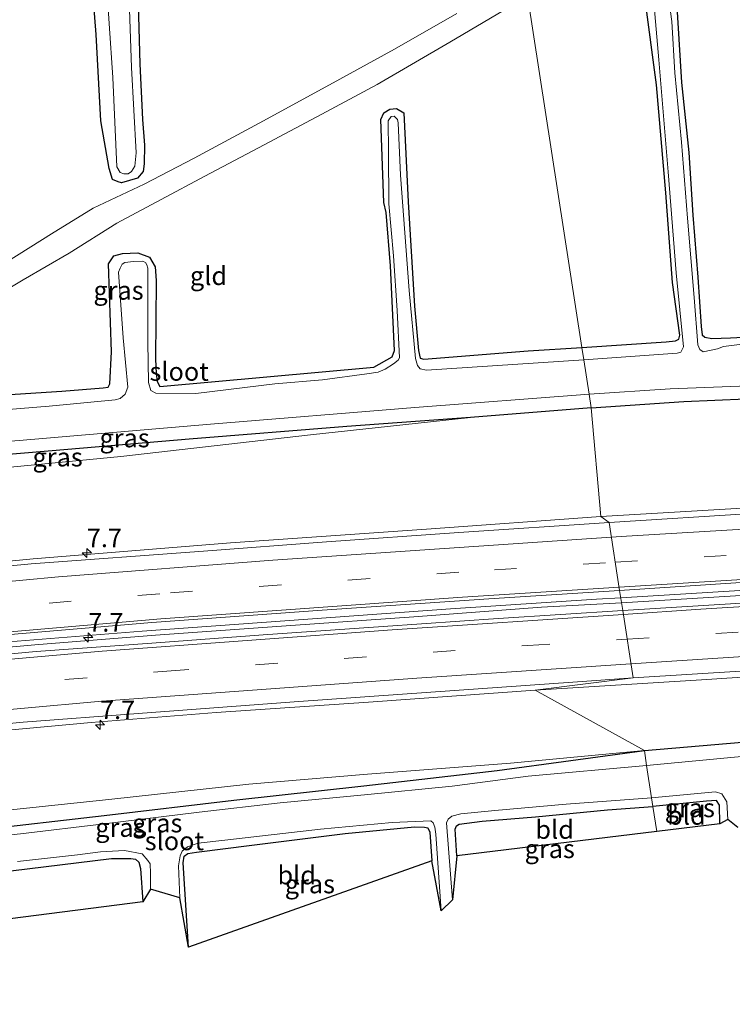
# Model space of a CAD drawing. Units: metres. Extents: x 99997 to 109995, y 456249 to 460249.
# Drawn here: x 101827 to 101924, y 459928 to 460061 of the extents above; entities that cross this region are included whole.
import ezdxf
from ezdxf.enums import TextEntityAlignment as Align

# ---------------------------------------------------------------- set-up
doc = ezdxf.new("R2010")
doc.units = ezdxf.units.M
doc.linetypes.add('VW-3-9_STREEP', pattern=[12, 3, -9])
doc.layers.get('0').update_dxf_attribs({"lineweight": 25})
for name, color, linetype, lineweight in [('B-ME-AM-KILOMETR-S-B1', 7, 'Continuous', 18), ('B-ME-BV-GELEIDECONSTRUCTIE-GELEIDERAIL-L-B1', 213, 'BV-GELEIDERAIL', 18), ('B-ME-GW-INSTEEKWATERGANG-L-B1', 10, 'Continuous', 25), ('B-ME-GW-KRUINLIJN-L-B1', 93, 'Continuous', 18), ('B-ME-IE-GRASLAND-GV-B6', 93, 'Continuous', 18), ('B-ME-IE-GRONDWERKLIJN-GROND_INGERICHT-GV-B6', 253, 'Continuous', 18), ('B-ME-IE-HULPGEOMETRIE-L-B1', 53, 'Continuous', 18), ('B-ME-KG-KADASTRAAL-OPNAMEDTMGRENS-L-B1', 10, 'Continuous', 25), ('B-ME-OG-WATER-GV-B6', 153, 'Continuous', 18), ('B-ME-VH-VERH_SOORT-BITUMEN-GV-B6', 8, 'IE-TERREINAFSCHEIDING-NATUURLIJK-HOUTWAL', 18), ('B-ME-VH-VERH_SOORT-GV-B6', 8, 'Continuous', 18), ('B-ME-VW-MARKERING-39STREEP-015-L-B1', 255, 'VW-3-9_STREEP', 18), ('B-ME-VW-MARKERING-STREEP-015-L-B1', 7, 'Continuous', 18)]:
    doc.layers.add(name, color=color, linetype=linetype, lineweight=lineweight)
doc.styles.add('NLCS-ISO', font='NLCS-ISO.TTF')
doc.linetypes.add('BV-GELEIDERAIL', pattern='A,10,-3,[108,NLCS.SHX,S=1,R=0,X=0,Y=0],-3', length=16)
doc.linetypes.add('IE-TERREINAFSCHEIDING-NATUURLIJK-HOUTWAL', pattern='A,7,-1.5,[67,NLCS.SHX,S=0.75,R=45,X=0,Y=0],-1.5,7,-1.5,[70,NLCS.SHX,S=0.75,R=0,X=0,Y=0],-1.5', length=20)

# ---------------------------------------------------------------- blocks, each defined once
blk = doc.blocks.new('hecto')
for p, q in [((0, 0.625), (-0.625, 0)), ((0, -0.625), (0, 0.625)), ((-0.625, 0), (0.625, 0)), ((0.625, 0), (0, -0.625))]:
    blk.add_line(p, q)

msp = doc.modelspace()

# ---------------------------------------------------------------- linework, layer by layer
at = {"layer": 'B-ME-BV-GELEIDECONSTRUCTIE-GELEIDERAIL-L-B1'}
for points in [[(101908.484, 459983.071, 0.756), (101938.425, 459984.929, 0.637), (101969.589, 459986.768, 0.499), (102064.508, 459991.124, 0.361), (102093.696, 459992.206, 0.404), (102128.257, 459993.267, 0.385), (102157.749, 459994.07, 0.357), (102205.882, 459994.925, 0.444), (102229.965, 459995.131, 0.365), (102250.424, 459995.261, 0.4), (102261.635, 459995.291, 0.377)], [(101908.588, 459982.4, 0.8), (101940.111, 459984.327, 0.68), (101967.127, 459985.886, 0.594), (101991.573, 459987.216, 0.463), (102016.647, 459988.488, 0.487), (102043.177, 459989.574, 0.396), (102067.002, 459990.452, 0.4), (102091.143, 459991.36, 0.404), (102115.864, 459992.174, 0.389), (102143.092, 459992.978, 0.389), (102166.836, 459993.585, 0.385), (102189.992, 459993.97, 0.416), (102213.207, 459994.24, 0.424), (102234.971, 459994.438, 0.404), (102261.676, 459994.599, 0.373)], [(101548.193, 459938.688, 2.498), (101582.834, 459944.534, 2.501), (101618.576, 459950.315, 2.477), (101650.964, 459955.279, 2.346), (101678.799, 459959.259, 2.128), (101711.929, 459963.896, 2.045), (101736.09, 459966.944, 1.819), (101759.974, 459969.891, 1.736), (101785.722, 459972.904, 1.545), (101807.951, 459975.402, 1.49), (101825.95, 459977.153, 1.351), (101843.933, 459978.579, 1.26), (101885.518, 459981.567, 0.935), (101905.198, 459982.903, 0.836), (101908.484, 459983.071, 0.756)], [(101548.267, 459937.975, 2.502), (101571.056, 459941.918, 2.529), (101591.399, 459945.311, 2.509), (101613.684, 459948.843, 2.461), (101634.601, 459952.131, 2.311), (101654.119, 459955.06, 2.319), (101674.693, 459957.989, 2.164), (101693.078, 459960.592, 2.136), (101714.028, 459963.452, 1.993), (101734.638, 459966.102, 1.866), (101756.786, 459968.856, 1.827), (101816.417, 459975.546, 1.426), (101829.463, 459976.726, 1.355), (101845.757, 459978.015, 1.276), (101864.009, 459979.32, 1.125), (101880.584, 459980.482, 0.974), (101897.818, 459981.797, 0.867), (101908.588, 459982.4, 0.8)]]:
    msp.add_polyline3d(points, dxfattribs=at)
at = {"layer": 'B-ME-GW-INSTEEKWATERGANG-L-B1'}
for points in [[(101843.299, 460066.395, -1.737), (101843.653, 460055.071, -1.681), (101844, 460047.569, -1.681), (101844.268, 460044.086, -1.543), (101844.224, 460041.566, -1.396), (101844.095, 460040.569, -1.36), (101843.3, 460039.635, -1.261), (101841.16, 460039.032, -1.253), (101840.723, 460039.151, -1.257), (101839.928, 460039.478, -1.253), (101839.522, 460040.939, -1.269), (101838.36, 460047.383, -1.11), (101837.768, 460059.038, -1.154), (101836.612, 460073.414, -1.134)], [(101903.262, 460016.836, -1.832), (101914.605, 460017.57, -1.831), (101915.869, 460017.711, -1.831), (101916.319, 460017.93, -1.831), (101916.466, 460018.487, -1.87), (101915.484, 460025.574, -1.89), (101914.553, 460037.655, -1.85), (101913.307, 460052.254, -1.839), (101911.746, 460064.096, -1.681)], [(101915.947, 460064.262, -1.973), (101916.662, 460052.544, -1.886), (101917.654, 460043.106, -1.961), (101918.221, 460034.643, -1.937), (101918.884, 460026.288, -1.91), (101919.316, 460019.649, -1.858), (101919.475, 460018.509, -1.854), (101919.823, 460018.19, -1.807), (101920.764, 460018.026, -1.795), (101923.3, 460018.141, -1.847), (101930.261, 460018.493, -1.858)], [(101821.185, 460010.15, -1.103), (101833.134, 460010.914, -0.991), (101838.669, 460011.357, -1.055), (101839.356, 460011.455, -1.055), (101839.58, 460011.916, -1.055), (101839.822, 460016.231, -1.138), (101839.391, 460028.08, -1.253), (101840.12, 460029.177, -1.36), (101841.297, 460029.497, -1.467), (101843.371, 460029.559, -1.574), (101844.924, 460029.016, -1.63), (101845.683, 460027.68, -1.642), (101845.86, 460025.873, -1.646), (101845.743, 460015.241, -1.693), (101845.817, 460013.29, -1.67), (101845.968, 460012.221, -1.685), (101846.351, 460011.556, -1.947), (101875.182, 460014.153, -1.947), (101877.653, 460015.576, -1.963), (101877.979, 460016.403, -1.967), (101877.43, 460027.832, -1.975), (101876.873, 460035.039, -2.058), (101876.543, 460036.376, -1.86), (101876.154, 460047.565, -1.753), (101876.541, 460048.458, -1.745), (101877.352, 460048.965, -1.737), (101878.232, 460049.058, -1.725), (101879.231, 460048.438, -1.713), (101879.81, 460036.44, -1.884), (101880.669, 460022.39, -1.931), (101881.229, 460016.416, -1.911), (101881.432, 460015.376, -1.911), (101881.936, 460015.236, -1.884), (101895.99, 460016.368, -1.824), (101903.262, 460016.836, -1.832)], [(101904.523, 460008.68, -1.067), (101917.003, 460009.547, -1.027), (101929.533, 460010.083, -1.066)], [(101904.523, 460008.68, -1.067), (101888.247, 460007.377, -1.047), (101871.551, 460006.188, -1.031), (101850.285, 460004.474, -1.083), (101831.825, 460002.871, -1.063), (101809.897, 460001.055, -1.031)], [(101911.671, 459962.467, -0.865), (101926.962, 459963.793, -0.814)], [(101789.4, 459939.114, -1.646), (101789.293, 459941.37, -1.63), (101789.213, 459941.594, -1.622), (101788.907, 459941.826, -1.614), (101786.208, 459941.479, -1.61), (101782.587, 459940.893, -1.495), (101781.442, 459940.999, -1.301), (101780.622, 459941.78, -1.194), (101779.99, 459942.92, -1.114), (101780.089, 459944.618, -1.114), (101781.83, 459946.237, -1.114), (101783.953, 459946.946, -1.122), (101787.148, 459947.613, -1.146), (101790.107, 459948.39, -1.225), (101793.684, 459948.777, -1.269), (101799.045, 459949.2, -1.325), (101806.952, 459950.101, -1.424), (101821.548, 459951.742, -1.352), (101838.831, 459953.699, -1.432), (101856.314, 459955.793, -1.293), (101873.839, 459957.725, -1.198), (101891.843, 459959.797, -1.103), (101911.671, 459962.467, -0.865)], [(101886.407, 459948.296, -1.475), (101886.175, 459951.889, -1.519), (101886.338, 459952.328, -1.566), (101886.718, 459952.562, -1.559), (101889.813, 459952.944, -1.44), (101897.004, 459953.554, -1.182), (101906.683, 459954.477, -1.221), (101912.833, 459954.953, -1.329)], [(101921.844, 459952.595, -1.437), (101921.796, 459955.092, -1.378), (101921.425, 459955.723, -1.405), (101920.073, 459955.631, -1.378), (101912.833, 459954.953, -1.329)], [(101850.211, 459935.953, -1.824), (101849.486, 459947.358, -1.808), (101849.634, 459948.217, -1.777), (101850.125, 459948.584, -1.57), (101851.256, 459948.793, -1.479), (101858.754, 459949.717, -1.392), (101871.32, 459951.291, -1.495), (101880.657, 459952.172, -1.614), (101882.015, 459952.164, -1.713), (101882.471, 459952.052, -1.725), (101882.731, 459951.479, -1.725), (101883.008, 459947.584, -1.713)], [(101793.839, 459935.635, -1.717), (101793.695, 459941.165, -1.67), (101793.817, 459942.132, -1.642), (101794.197, 459942.442, -1.602), (101798.251, 459943.033, -1.491), (101806.429, 459943.974, -1.483), (101815.097, 459944.788, -1.436), (101826.237, 459946.242, -1.432), (101839.808, 459947.912, -1.511), (101842.429, 459947.917, -1.729), (101843.057, 459947.833, -1.709), (101843.521, 459947.445, -1.733), (101843.745, 459946.569, -1.765), (101844.056, 459942.057, -1.773)]]:
    msp.add_polyline3d(points, dxfattribs=at)
at = {"layer": 'B-ME-GW-KRUINLIJN-L-B1'}
for points in [[(101888.247, 460007.377, -1.047), (101866.662, 460005.022, -0.758), (101841.055, 460002.101, -0.385), (101808.927, 459999.029, -0.175), (101789.844, 459997.001, 0.003), (101784.215, 459996.692, -0.076), (101780.528, 459996.902, -0.012), (101778.733, 459997.604, -0.008), (101776.851, 459999.002, 0.07), (101776.828, 459999.092, 0.067)], [(101911.671, 459962.467, -0.865), (101893.628, 459960.785, -0.734), (101874.353, 459959.305, -0.532), (101858.327, 459957.949, -0.452), (101839.854, 459955.919, -0.448), (101821.921, 459954.054, -0.381), (101806.176, 459952.547, -0.329), (101793.148, 459951.225, -0.298), (101787.192, 459950.575, -0.321), (101783.628, 459949.359, -0.369), (101780.625, 459947.265, -0.48), (101778.703, 459945.85, -0.539), (101776.433, 459944.877, -0.583), (101772.442, 459944.296, -0.508), (101771.02, 459944.073, -0.528), (101770.413, 459943.145, -0.547), (101770.349, 459941.713, -0.46), (101770.261, 459940.077, -0.516), (101769.763, 459935.275, -0.567)]]:
    msp.add_polyline3d(points, dxfattribs=at)
at = {"layer": 'B-ME-IE-GRASLAND-GV-B6'}
for points in [[(101843.299, 460066.395, -1.737), (101843.653, 460055.071, -1.681), (101844, 460047.569, -1.681), (101844.268, 460044.086, -1.543), (101844.224, 460041.566, -1.396), (101844.095, 460040.569, -1.36), (101843.3, 460039.635, -1.261), (101841.16, 460039.032, -1.253), (101840.723, 460039.151, -1.257), (101839.928, 460039.478, -1.253), (101839.522, 460040.939, -1.269), (101838.36, 460047.383, -1.11), (101837.768, 460059.038, -1.154), (101836.612, 460073.414, -1.134)], [(101838.997, 460067.832, -2.09), (101839.999, 460053.239, -2.09), (101840.546, 460041.163, -2.09), (101840.97, 460040.42, -2.09), (101841.487, 460040.229, -2.09), (101842.043, 460040.238, -2.09), (101842.529, 460040.568, -2.09), (101842.943, 460041.269, -2.09), (101843.143, 460043.059, -2.09), (101842.529, 460054.57, -2.09), (101842.073, 460067.632, -2.09)], [(101925.217, 460017.315, -2.091), (101922.365, 460016.965, -2.091), (101921.559, 460016.656, -2.091), (101919.597, 460016.23, -2.091), (101919.144, 460016.531, -2.091), (101918.901, 460017.192, -2.091), (101918.369, 460023.553, -2.091), (101917.502, 460034.265, -2.091), (101916.688, 460044.514, -2.091), (101915.767, 460053.864, -2.091), (101915.391, 460060.756, -2.091), (101914.537, 460067.041, -2.091), (101914.189, 460067.496, -2.091), (101913.105, 460067.223, -2.091), (101912.791, 460066.956, -2.091), (101912.74, 460065.967, -2.091), (101913.632, 460055.595, -2.091), (101914.907, 460040.486, -2.091), (101915.973, 460026.896, -2.091), (101916.945, 460016.915, -2.091), (101916.609, 460016.204, -2.091), (101916.09, 460016.057, -2.091), (101903.522, 460015.15, -2.09), (101903.262, 460016.836, -1.832)], [(101903.262, 460016.836, -1.832), (101914.605, 460017.57, -1.831), (101915.869, 460017.711, -1.831), (101916.319, 460017.93, -1.831), (101916.466, 460018.487, -1.87), (101915.484, 460025.574, -1.89), (101914.553, 460037.655, -1.85), (101913.307, 460052.254, -1.839), (101911.746, 460064.096, -1.681)], [(101915.947, 460064.262, -1.973), (101916.662, 460052.544, -1.886), (101917.654, 460043.106, -1.961), (101918.221, 460034.643, -1.937), (101918.884, 460026.288, -1.91), (101919.316, 460019.649, -1.858), (101919.475, 460018.509, -1.854), (101919.823, 460018.19, -1.807), (101920.764, 460018.026, -1.795), (101923.3, 460018.141, -1.847), (101930.261, 460018.493, -1.858)], [(101821.185, 460010.15, -1.103), (101833.134, 460010.914, -0.991), (101838.669, 460011.357, -1.055), (101839.356, 460011.455, -1.055), (101839.58, 460011.916, -1.055), (101839.822, 460016.231, -1.138), (101839.391, 460028.08, -1.253), (101840.12, 460029.177, -1.36), (101841.297, 460029.497, -1.467), (101843.371, 460029.559, -1.574), (101844.924, 460029.016, -1.63), (101845.683, 460027.68, -1.642), (101845.86, 460025.873, -1.646), (101845.743, 460015.241, -1.693), (101845.817, 460013.29, -1.67), (101845.968, 460012.221, -1.685), (101846.351, 460011.556, -1.947), (101875.182, 460014.153, -1.947), (101877.653, 460015.576, -1.963), (101877.979, 460016.403, -1.967), (101877.43, 460027.832, -1.975), (101876.873, 460035.039, -2.058), (101876.543, 460036.376, -1.86), (101876.154, 460047.565, -1.753), (101876.541, 460048.458, -1.745), (101877.352, 460048.965, -1.737), (101878.232, 460049.058, -1.725), (101879.231, 460048.438, -1.713), (101879.81, 460036.44, -1.884), (101880.669, 460022.39, -1.931), (101881.229, 460016.416, -1.911), (101881.432, 460015.376, -1.911), (101881.936, 460015.236, -1.884), (101895.99, 460016.368, -1.824), (101903.262, 460016.836, -1.832)], [(101903.262, 460016.836, -1.832), (101903.522, 460015.15, -2.09), (101882.294, 460013.771, -2.09), (101881.45, 460013.953, -2.09), (101881.076, 460014.384, -2.09), (101880.791, 460015.338, -2.09), (101879.976, 460024.488, -2.09), (101878.776, 460040.049, -2.09), (101878.456, 460047.105, -2.09), (101878.383, 460047.536, -2.09), (101877.916, 460048.019, -2.09), (101877.542, 460047.951, -2.09), (101877.134, 460047.384, -2.09), (101877.161, 460043.245, -2.09), (101877.234, 460036.201, -2.09), (101877.825, 460029.16, -2.09), (101878.35, 460021.799, -2.09), (101878.651, 460015.438, -2.09), (101878.471, 460015.108, -2.09), (101877.855, 460014.636, -2.09), (101876.719, 460013.88, -2.09), (101875.764, 460013.475, -2.09), (101874.248, 460013.265, -2.09), (101868.264, 460012.466, -2.09), (101861.843, 460011.934, -2.09), (101851.209, 460010.633, -2.09), (101845.785, 460010.678, -2.09), (101845.125, 460011.039, -2.09), (101844.825, 460012.111, -2.09), (101844.719, 460017.527, -2.09), (101844.735, 460027.533, -2.09), (101844.599, 460027.985, -2.09), (101844.395, 460028.277, -2.09), (101843.985, 460028.461, -2.09), (101842.787, 460028.394, -2.09), (101841.635, 460028.262, -2.09), (101841.251, 460028.052, -2.09), (101840.973, 460027.53, -2.09), (101840.739, 460026.959, -2.09), (101841.391, 460018.124, -2.09), (101842.01, 460011.457, -2.09), (101841.66, 460010.533, -2.09), (101840.961, 460009.932, -2.09), (101840.29, 460009.781, -2.09), (101831.396, 460008.902, -2.09), (101812.064, 460007.324, -2.09)], [(101904.523, 460008.68, -1.067), (101904.238, 460010.524, -2.09), (101915.154, 460011.244, -2.091), (101926.854, 460011.704, -2.091)], [(101904.238, 460010.524, -2.09), (101904.523, 460008.68, -1.067), (101888.247, 460007.377, -1.047), (101871.551, 460006.188, -1.031), (101850.285, 460004.474, -1.083), (101831.825, 460002.871, -1.063), (101809.897, 460001.055, -1.031), (101784.421, 459998.701, -0.884), (101780.834, 459999.184, -0.884), (101779.315, 459999.54, -0.884), (101778.64, 459999.974, -0.682), (101780.345, 460001.102, -2.09), (101780.576, 460001.002, -2.09), (101805.79, 460002.656, -2.09), (101827.341, 460004.267, -2.09), (101853.163, 460006.472, -2.09), (101880.736, 460008.72, -2.09), (101904.238, 460010.524, -2.09)], [(101929.533, 460010.083, -1.066), (101917.003, 460009.547, -1.027), (101904.523, 460008.68, -1.067)], [(101932.5211, 459995.6063, -0.3192), (101905.8112, 459994.0286, -0.181), (101904.523, 460008.68, -1.067), (101917.003, 460009.547, -1.027), (101929.533, 460010.083, -1.066)], [(101808.927, 459999.029, -0.175), (101841.055, 460002.101, -0.385), (101866.662, 460005.022, -0.758), (101888.247, 460007.377, -1.047), (101904.523, 460008.68, -1.067), (101905.8112, 459994.0286, -0.181)], [(101776.851, 459999.002, 0.07), (101778.64, 459999.974, -0.682), (101779.315, 459999.54, -0.884), (101780.834, 459999.184, -0.884), (101784.421, 459998.701, -0.884), (101809.897, 460001.055, -1.031), (101831.825, 460002.871, -1.063), (101850.285, 460004.474, -1.083), (101871.551, 460006.188, -1.031), (101888.247, 460007.377, -1.047), (101866.662, 460005.022, -0.758), (101841.055, 460002.101, -0.385), (101808.927, 459999.029, -0.175), (101789.844, 459997.001, 0.003), (101784.215, 459996.692, -0.076), (101780.528, 459996.902, -0.012), (101778.733, 459997.604, -0.008), (101776.851, 459999.002, 0.07)], [(101905.8112, 459994.0286, -0.181), (101882.2906, 459992.3395, -0.0657), (101855.875, 459990.496, 0.0751), (101829.2481, 459988.3378, 0.2394), (101800.422, 459985.5396, 0.3238), (101776.5908, 459982.9981, 0.4233), (101749.951, 459979.8892, 0.5084), (101728.1854, 459977.0987, 0.6802)], [(101908.33, 459984.067, 0.003), (101929.427, 459985.43, -0.154)], [(101724.699, 459966.61, 1.153), (101747.21, 459969.475, 1.069), (101771.143, 459972.294, 0.887), (101794.162, 459974.918, 0.74), (101823.492, 459977.908, 0.534), (101845.252, 459979.722, 0.427), (101868.216, 459981.41, 0.296), (101890.683, 459982.922, 0.122), (101908.33, 459984.067, 0.003), (101908.751, 459981.344, 0.054), (101891.976, 459980.282, 0.106), (101876.458, 459979.184, 0.304), (101860.286, 459978.087, 0.372), (101845.234, 459976.944, 0.463), (101829.643, 459975.827, 0.538), (101813.061, 459974.283, 0.693), (101794.713, 459972.352, 0.816), (101776.346, 459970.29, 0.887), (101754.974, 459967.828, 0.99), (101731.172, 459964.878, 1.188)], [(101935.598, 459982.999, -0.103), (101908.751, 459981.344, 0.054), (101908.33, 459984.067, 0.003)], [(101926.962, 459963.793, -0.814), (101911.671, 459962.467, -0.865), (101896.971, 459970.62, -0.125), (101919.378, 459971.995, -0.268), (101940.655, 459973.39, -0.361)], [(101732.254, 459954.653, 0.823), (101750.678, 459956.96, 0.66), (101772.04, 459959.612, 0.498), (101795.213, 459962.066, 0.315), (101816.101, 459964.335, 0.28), (101837.091, 459966.238, 0.186), (101853.935, 459967.613, 0.108), (101874.483, 459968.992, 0.005), (101896.971, 459970.62, -0.125), (101911.671, 459962.467, -0.865)], [(101911.671, 459962.467, -0.865), (101926.962, 459963.793, -0.814)], [(101911.671, 459962.467, -0.865), (101911.984, 459960.442, -2.348), (101896.006, 459959.024, -2.348), (101885.759, 459957.661, -2.348), (101873.916, 459956.508, -2.348), (101862.549, 459955.423, -2.348), (101851.632, 459954.186, -2.348), (101838.836, 459952.588, -2.348), (101827.556, 459951.236, -2.348), (101819.675, 459950.443, -2.348)], [(101911.671, 459962.467, -0.865), (101891.843, 459959.797, -1.103), (101873.839, 459957.725, -1.198), (101856.314, 459955.793, -1.293), (101838.831, 459953.699, -1.432), (101821.548, 459951.742, -1.352)], [(101821.548, 459951.742, -1.352), (101838.831, 459953.699, -1.432), (101856.314, 459955.793, -1.293), (101873.839, 459957.725, -1.198), (101891.843, 459959.797, -1.103), (101911.671, 459962.467, -0.865)], [(101821.921, 459954.054, -0.381), (101839.854, 459955.919, -0.448), (101858.327, 459957.949, -0.452), (101874.353, 459959.305, -0.532), (101893.628, 459960.785, -0.734), (101911.671, 459962.467, -0.865)], [(101911.671, 459962.467, -0.865), (101893.628, 459960.785, -0.734), (101874.353, 459959.305, -0.532), (101858.327, 459957.949, -0.452), (101839.854, 459955.919, -0.448), (101821.921, 459954.054, -0.381)], [(101931.422, 459962.307, -2.347), (101911.984, 459960.442, -2.348), (101911.671, 459962.467, -0.865)], [(101921.844, 459952.595, -1.437), (101921.796, 459955.092, -1.378), (101921.425, 459955.723, -1.405), (101920.073, 459955.631, -1.378), (101912.833, 459954.953, -1.329), (101912.655, 459956.107, -2.348), (101921.262, 459956.887, -2.347), (101922.119, 459956.657, -2.347), (101922.802, 459955.564, -2.347), (101922.947, 459953.176, -2.347), (101921.844, 459952.595, -1.437)], [(101912.655, 459956.107, -2.348), (101912.833, 459954.953, -1.329), (101906.683, 459954.477, -1.221), (101897.004, 459953.554, -1.182), (101889.813, 459952.944, -1.44), (101886.718, 459952.562, -1.559), (101886.338, 459952.328, -1.566), (101886.175, 459951.889, -1.519), (101886.407, 459948.296, -1.475), (101885.823, 459942.352, -2.348), (101884.995, 459952.74, -2.348), (101885.219, 459953.222, -2.348), (101885.708, 459953.629, -2.348), (101886.942, 459953.951, -2.348), (101891.517, 459954.396, -2.348), (101901.14, 459955.239, -2.348), (101912.655, 459956.107, -2.348)], [(101850.211, 459935.953, -1.824), (101849.034, 459942.616, -2.348), (101848.84, 459946.949, -2.348), (101849.09, 459948.298, -2.348), (101849.361, 459948.892, -2.348), (101850.065, 459949.51, -2.348), (101851.518, 459949.967, -2.348), (101855.111, 459950.376, -2.348), (101867.983, 459951.874, -2.348), (101877.663, 459952.762, -2.348), (101882.901, 459953.004, -2.348), (101883.213, 459952.709, -2.348), (101883.423, 459952.124, -2.348), (101883.538, 459951.202, -2.348), (101884.291, 459940.854, -2.348), (101883.008, 459947.584, -1.713), (101882.731, 459951.479, -1.725), (101882.471, 459952.052, -1.725), (101882.015, 459952.164, -1.713), (101880.657, 459952.172, -1.614), (101871.32, 459951.291, -1.495), (101858.754, 459949.717, -1.392), (101851.256, 459948.793, -1.479), (101850.125, 459948.584, -1.57), (101849.634, 459948.217, -1.777), (101849.486, 459947.358, -1.808), (101850.211, 459935.953, -1.824)], [(101827.139, 459947.507, -2.348), (101835.236, 459948.407, -2.348), (101838.341, 459948.826, -2.348), (101841.547, 459948.989, -2.348), (101843.944, 459948.541, -2.348), (101844.73, 459947.666, -2.348), (101845.02, 459947.186, -2.348), (101845.09, 459945.965, -2.348), (101845.07, 459943.781, -2.348), (101844.056, 459942.057, -1.773), (101843.745, 459946.569, -1.765), (101843.521, 459947.445, -1.733), (101843.057, 459947.833, -1.709), (101842.429, 459947.917, -1.729), (101839.808, 459947.912, -1.511), (101826.237, 459946.242, -1.432)]]:
    msp.add_polyline3d(points, dxfattribs=at)
at = {"layer": 'B-ME-IE-GRONDWERKLIJN-GROND_INGERICHT-GV-B6'}
for points in [[(101836.612, 460073.414, -1.134), (101837.768, 460059.038, -1.154), (101838.36, 460047.383, -1.11), (101839.522, 460040.939, -1.269), (101839.928, 460039.478, -1.253), (101840.723, 460039.151, -1.257), (101841.16, 460039.032, -1.253), (101843.3, 460039.635, -1.261), (101844.095, 460040.569, -1.36), (101844.224, 460041.566, -1.396), (101844.268, 460044.086, -1.543), (101844, 460047.569, -1.681), (101843.653, 460055.071, -1.681), (101843.299, 460066.395, -1.737)], [(101895.926, 460064.26, -1.273), (101903.262, 460016.836, -1.832), (101895.99, 460016.368, -1.824), (101881.936, 460015.236, -1.884), (101881.432, 460015.376, -1.911), (101881.229, 460016.416, -1.911), (101880.669, 460022.39, -1.931), (101879.81, 460036.44, -1.884), (101879.231, 460048.438, -1.713), (101878.232, 460049.058, -1.725), (101877.352, 460048.965, -1.737), (101876.541, 460048.458, -1.745), (101876.154, 460047.565, -1.753), (101876.543, 460036.376, -1.86), (101876.873, 460035.039, -2.058), (101877.43, 460027.832, -1.975), (101877.979, 460016.403, -1.967), (101877.653, 460015.576, -1.963), (101875.182, 460014.153, -1.947), (101846.351, 460011.556, -1.947), (101845.968, 460012.221, -1.685), (101845.817, 460013.29, -1.67), (101845.743, 460015.241, -1.693), (101845.86, 460025.873, -1.646), (101845.683, 460027.68, -1.642), (101844.924, 460029.016, -1.63), (101843.371, 460029.559, -1.574), (101841.297, 460029.497, -1.467), (101840.12, 460029.177, -1.36), (101839.391, 460028.08, -1.253), (101839.822, 460016.231, -1.138), (101839.58, 460011.916, -1.055), (101839.356, 460011.455, -1.055), (101838.669, 460011.357, -1.055), (101833.134, 460010.914, -0.991), (101821.185, 460010.15, -1.103)], [(101911.746, 460064.096, -1.681), (101913.307, 460052.254, -1.839), (101914.553, 460037.655, -1.85), (101915.484, 460025.574, -1.89), (101916.466, 460018.487, -1.87), (101916.319, 460017.93, -1.831), (101915.869, 460017.711, -1.831), (101914.605, 460017.57, -1.831), (101903.262, 460016.836, -1.832), (101895.926, 460064.26, -1.273)], [(101930.261, 460018.493, -1.858), (101923.3, 460018.141, -1.847), (101920.764, 460018.026, -1.795), (101919.823, 460018.19, -1.807), (101919.475, 460018.509, -1.854), (101919.316, 460019.649, -1.858), (101918.884, 460026.288, -1.91), (101918.221, 460034.643, -1.937), (101917.654, 460043.106, -1.961), (101916.662, 460052.544, -1.886), (101915.947, 460064.262, -1.973)], [(101886.404, 460061.855, -1.289), (101877.981, 460057.041, -1.317), (101869.225, 460052.229, -1.38), (101859.749, 460047.045, -1.241), (101850.968, 460042.362, -1.221), (101844.226, 460038.843, -1.055), (101837.344, 460035.596, -0.984), (101831.737, 460032.13, -0.991), (101825.795, 460028.407, -0.956)], [(101852.387, 460039.914, -1.182), (101859.63, 460043.717, -1.229), (101868.179, 460048.267, -1.364), (101875.662, 460052.277, -1.344), (101885.441, 460057.979, -1.265), (101892.671, 460062.238, -1.297)], [(101820.41, 460021.439, -0.92), (101827.913, 460025.93, -1.019), (101834.09, 460029.519, -0.952), (101840.524, 460033.586, -0.988), (101846.494, 460036.784, -1.122), (101852.387, 460039.914, -1.182)], [(101912.833, 459954.953, -1.329), (101913.357, 459951.5654, -1.3262), (101886.407, 459948.296, -1.475), (101886.175, 459951.889, -1.519), (101886.338, 459952.328, -1.566), (101886.718, 459952.562, -1.559), (101889.813, 459952.944, -1.44), (101897.004, 459953.554, -1.182), (101906.683, 459954.477, -1.221), (101912.833, 459954.953, -1.329)], [(101913.357, 459951.5654, -1.3262), (101912.833, 459954.953, -1.329), (101920.073, 459955.631, -1.378), (101921.425, 459955.723, -1.405), (101921.796, 459955.092, -1.378), (101921.844, 459952.595, -1.437), (101913.357, 459951.5654, -1.3262)], [(101850.211, 459935.953, -1.824), (101849.486, 459947.358, -1.808), (101849.634, 459948.217, -1.777), (101850.125, 459948.584, -1.57), (101851.256, 459948.793, -1.479), (101858.754, 459949.717, -1.392), (101871.32, 459951.291, -1.495), (101880.657, 459952.172, -1.614), (101882.015, 459952.164, -1.713), (101882.471, 459952.052, -1.725), (101882.731, 459951.479, -1.725), (101883.008, 459947.584, -1.713), (101850.211, 459935.953, -1.824)], [(101793.839, 459935.635, -1.717), (101793.695, 459941.165, -1.67), (101793.817, 459942.132, -1.642), (101794.197, 459942.442, -1.602), (101798.251, 459943.033, -1.491), (101806.429, 459943.974, -1.483), (101815.097, 459944.788, -1.436), (101826.237, 459946.242, -1.432), (101839.808, 459947.912, -1.511), (101842.429, 459947.917, -1.729), (101843.057, 459947.833, -1.709), (101843.521, 459947.445, -1.733), (101843.745, 459946.569, -1.765), (101844.056, 459942.057, -1.773), (101793.839, 459935.635, -1.717)]]:
    msp.add_polyline3d(points, dxfattribs=at)
at = {"layer": 'B-ME-IE-HULPGEOMETRIE-L-B1'}
msp.add_polyline3d([(101913.357, 459951.5654, -1.3262), (101912.833, 459954.953, -1.329), (101912.655, 459956.107, -2.348), (101911.984, 459960.442, -2.348), (101911.671, 459962.467, -0.865), (101896.971, 459970.62, -0.125), (101910.157, 459972.258, -0.131), (101908.751, 459981.344, 0.054), (101908.33, 459984.067, 0.003), (101906.911, 459993.242, -0.119), (101905.8112, 459994.0286, -0.181), (101904.523, 460008.68, -1.067), (101904.238, 460010.524, -2.09), (101903.522, 460015.15, -2.09), (101903.262, 460016.836, -1.832), (101895.926, 460064.26, -1.273), (101895.505, 460066.983, -1.289), (101889.117, 460108.278, -1.721), (101888.977, 460109.185, -2.09), (101888.429, 460112.732, -2.09), (101888.316, 460113.463, -1.681)], dxfattribs=at)
at = {"layer": 'B-ME-KG-KADASTRAAL-OPNAMEDTMGRENS-L-B1'}
for points in [[(101924.261, 459952.11, -2.347), (101922.947, 459953.176, -2.347), (101921.844, 459952.595, -1.437), (101913.357, 459951.5655, -1.3262)], [(101913.357, 459951.5655, -1.3262), (101886.407, 459948.2961, -1.475), (101885.823, 459942.3521, -2.348), (101884.291, 459940.854, -2.348), (101883.008, 459947.584, -1.713), (101850.211, 459935.9531, -1.824), (101849.034, 459942.6161, -2.348), (101845.07, 459943.781, -2.348), (101844.056, 459942.0571, -1.773), (101793.839, 459935.6351, -1.717), (101792.296, 459936.143, -2.348), (101791.004, 459935.2061, -2.348), (101789.4, 459939.1141, -1.646), (101771.12, 459934.5761, -1.075), (101769.763, 459935.275, -0.567), (101768.77, 459935.205, -0.571), (101767.807, 459935.428, -0.793), (101760.976, 459934.9311, -0.793), (101760.322, 459928.262, -0.496), (101759.373, 459930.7841, -0.484), (101755.063, 459935.645, -1.059), (101731.254, 459932.2601, -1.574)]]:
    msp.add_polyline3d(points, dxfattribs=at)
at = {"layer": 'B-ME-OG-WATER-GV-B6'}
for points in [[(101842.073, 460067.632, -2.09), (101842.529, 460054.57, -2.09), (101843.143, 460043.059, -2.09), (101842.943, 460041.269, -2.09), (101842.529, 460040.568, -2.09), (101842.043, 460040.238, -2.09), (101841.487, 460040.229, -2.09), (101840.97, 460040.42, -2.09), (101840.546, 460041.163, -2.09), (101839.999, 460053.239, -2.09), (101838.997, 460067.832, -2.09)], [(101903.522, 460015.15, -2.09), (101916.09, 460016.057, -2.091), (101916.609, 460016.204, -2.091), (101916.945, 460016.915, -2.091), (101915.973, 460026.896, -2.091), (101914.907, 460040.486, -2.091), (101913.632, 460055.595, -2.091), (101912.74, 460065.967, -2.091), (101912.791, 460066.956, -2.091), (101913.105, 460067.223, -2.091), (101914.189, 460067.496, -2.091), (101914.537, 460067.041, -2.091), (101915.391, 460060.756, -2.091), (101915.767, 460053.864, -2.091), (101916.688, 460044.514, -2.091), (101917.502, 460034.265, -2.091), (101918.369, 460023.553, -2.091), (101918.901, 460017.192, -2.091), (101919.144, 460016.531, -2.091), (101919.597, 460016.23, -2.091), (101921.559, 460016.656, -2.091), (101922.365, 460016.965, -2.091), (101925.217, 460017.315, -2.091)], [(101812.064, 460007.324, -2.09), (101831.396, 460008.902, -2.09), (101840.29, 460009.781, -2.09), (101840.961, 460009.932, -2.09), (101841.66, 460010.533, -2.09), (101842.01, 460011.457, -2.09), (101841.391, 460018.124, -2.09), (101840.739, 460026.959, -2.09), (101840.973, 460027.53, -2.09), (101841.251, 460028.052, -2.09), (101841.635, 460028.262, -2.09), (101842.787, 460028.394, -2.09), (101843.985, 460028.461, -2.09), (101844.395, 460028.277, -2.09), (101844.599, 460027.985, -2.09), (101844.735, 460027.533, -2.09), (101844.719, 460017.527, -2.09), (101844.825, 460012.111, -2.09), (101845.125, 460011.039, -2.09), (101845.785, 460010.678, -2.09), (101851.209, 460010.633, -2.09), (101861.843, 460011.934, -2.09), (101868.264, 460012.466, -2.09), (101874.248, 460013.265, -2.09), (101875.764, 460013.475, -2.09), (101876.719, 460013.88, -2.09), (101877.855, 460014.636, -2.09), (101878.471, 460015.108, -2.09), (101878.651, 460015.438, -2.09), (101878.35, 460021.799, -2.09), (101877.825, 460029.16, -2.09), (101877.234, 460036.201, -2.09), (101877.161, 460043.245, -2.09), (101877.134, 460047.384, -2.09), (101877.542, 460047.951, -2.09), (101877.916, 460048.019, -2.09), (101878.383, 460047.536, -2.09), (101878.456, 460047.105, -2.09), (101878.776, 460040.049, -2.09), (101879.976, 460024.488, -2.09), (101880.791, 460015.338, -2.09), (101881.076, 460014.384, -2.09), (101881.45, 460013.953, -2.09), (101882.294, 460013.771, -2.09), (101903.522, 460015.15, -2.09)], [(101903.522, 460015.15, -2.09), (101904.238, 460010.524, -2.09), (101880.736, 460008.72, -2.09), (101853.163, 460006.472, -2.09), (101827.341, 460004.267, -2.09)], [(101926.854, 460011.704, -2.091), (101915.154, 460011.244, -2.091), (101904.238, 460010.524, -2.09), (101903.522, 460015.15, -2.09)], [(101924.261, 459952.11, -2.347), (101922.947, 459953.176, -2.347), (101922.802, 459955.564, -2.347), (101922.119, 459956.657, -2.347), (101921.262, 459956.887, -2.347), (101912.655, 459956.107, -2.348), (101911.984, 459960.442, -2.348), (101931.422, 459962.307, -2.347)], [(101819.675, 459950.443, -2.348), (101827.556, 459951.236, -2.348), (101838.836, 459952.588, -2.348), (101851.632, 459954.186, -2.348), (101862.549, 459955.423, -2.348), (101873.916, 459956.508, -2.348), (101885.759, 459957.661, -2.348), (101896.006, 459959.024, -2.348), (101911.984, 459960.442, -2.348)], [(101911.984, 459960.442, -2.348), (101912.655, 459956.107, -2.348), (101901.14, 459955.239, -2.348), (101891.517, 459954.396, -2.348), (101886.942, 459953.951, -2.348), (101885.708, 459953.629, -2.348), (101885.219, 459953.222, -2.348), (101884.995, 459952.74, -2.348), (101885.823, 459942.352, -2.348), (101884.291, 459940.854, -2.348), (101883.538, 459951.202, -2.348), (101883.423, 459952.124, -2.348), (101883.213, 459952.709, -2.348), (101882.901, 459953.004, -2.348), (101877.663, 459952.762, -2.348), (101867.983, 459951.874, -2.348), (101855.111, 459950.376, -2.348), (101851.518, 459949.967, -2.348), (101850.065, 459949.51, -2.348), (101849.361, 459948.892, -2.348), (101849.09, 459948.298, -2.348), (101848.84, 459946.949, -2.348), (101849.034, 459942.616, -2.348), (101845.07, 459943.781, -2.348), (101845.09, 459945.965, -2.348), (101845.02, 459947.186, -2.348), (101844.73, 459947.666, -2.348), (101843.944, 459948.541, -2.348), (101841.547, 459948.989, -2.348), (101838.341, 459948.826, -2.348), (101835.236, 459948.407, -2.348), (101827.139, 459947.507, -2.348)]]:
    msp.add_polyline3d(points, dxfattribs=at)
at = {"layer": 'B-ME-VH-VERH_SOORT-BITUMEN-GV-B6'}
for points in [[(101892.671, 460062.238, -1.297), (101885.441, 460057.979, -1.265), (101875.662, 460052.277, -1.344), (101868.179, 460048.267, -1.364), (101859.63, 460043.717, -1.229), (101852.387, 460039.914, -1.182), (101846.494, 460036.784, -1.122), (101840.524, 460033.586, -0.988), (101834.09, 460029.519, -0.952), (101827.913, 460025.93, -1.019), (101820.41, 460021.439, -0.92)], [(101825.795, 460028.407, -0.956), (101831.737, 460032.13, -0.991), (101837.344, 460035.596, -0.984), (101844.226, 460038.843, -1.055), (101850.968, 460042.362, -1.221), (101859.749, 460047.045, -1.241), (101869.225, 460052.229, -1.38), (101877.981, 460057.041, -1.317), (101886.404, 460061.855, -1.289)], [(101929.427, 459985.43, -0.154), (101908.33, 459984.067, 0.003), (101906.911, 459993.242, -0.119), (101926.841, 459994.484, -0.261)], [(101729.566, 459976.591, 0.931), (101761.066, 459980.322, 0.804), (101785.986, 459983.266, 0.609), (101807.353, 459985.603, 0.498), (101828.99, 459987.637, 0.387), (101852.223, 459989.376, 0.205), (101868.821, 459990.622, 0.07), (101886.638, 459991.881, 0.015), (101906.911, 459993.242, -0.119), (101908.33, 459984.067, 0.003), (101890.683, 459982.922, 0.122)], [(101890.683, 459982.922, 0.122), (101868.216, 459981.41, 0.296), (101845.252, 459979.722, 0.427), (101823.492, 459977.908, 0.534), (101794.162, 459974.918, 0.74), (101771.143, 459972.294, 0.887), (101747.21, 459969.475, 1.069), (101724.699, 459966.61, 1.153)], [(101932.613, 459973.678, -0.237), (101910.157, 459972.258, -0.131), (101908.751, 459981.344, 0.054), (101935.598, 459982.999, -0.103)], [(101731.172, 459964.878, 1.188), (101754.974, 459967.828, 0.99), (101776.346, 459970.29, 0.887), (101794.713, 459972.352, 0.816), (101813.061, 459974.283, 0.693), (101829.643, 459975.827, 0.538), (101845.234, 459976.944, 0.463), (101860.286, 459978.087, 0.372), (101876.458, 459979.184, 0.304), (101891.976, 459980.282, 0.106), (101908.751, 459981.344, 0.054), (101910.157, 459972.258, -0.131), (101902.047, 459971.711, -0.155), (101882.871, 459970.338, 0.035), (101864.451, 459969.031, 0.11), (101843.397, 459967.451, 0.221), (101827.908, 459966.302, 0.332), (101808.183, 459964.42, 0.475), (101782.151, 459961.572, 0.617), (101760.028, 459958.914, 0.748), (101700.871, 459951.4, 1.066)]]:
    msp.add_polyline3d(points, dxfattribs=at)
at = {"layer": 'B-ME-VH-VERH_SOORT-GV-B6'}
for points in [[(101996.5285, 459998.3547, -0.4218), (101987.322, 459997.833, -0.415), (101956.23, 459996.202, -0.336), (101926.841, 459994.484, -0.261), (101906.911, 459993.242, -0.119), (101905.8112, 459994.0286, -0.181), (101932.5211, 459995.6063, -0.3192), (101955.265, 459996.9717, -0.3861), (101978.9897, 459998.3187, -0.4987), (101997.1205, 459999.3057, -0.5173), (102001.8544, 459999.6436, -0.5476), (102001.8954, 459998.9731, -0.4625), (102001.519, 459998.9093, -0.4609), (101996.5285, 459998.3547, -0.4218)], [(101728.1854, 459977.0987, 0.6802), (101749.951, 459979.8892, 0.5084), (101776.5908, 459982.9981, 0.4233), (101800.422, 459985.5396, 0.3238), (101829.2481, 459988.3378, 0.2394), (101855.875, 459990.496, 0.0751), (101882.2906, 459992.3395, -0.0657), (101905.8112, 459994.0286, -0.181), (101906.911, 459993.242, -0.119)], [(101906.911, 459993.242, -0.119), (101886.638, 459991.881, 0.015), (101868.821, 459990.622, 0.07), (101852.223, 459989.376, 0.205), (101828.99, 459987.637, 0.387), (101807.353, 459985.603, 0.498), (101785.986, 459983.266, 0.609), (101761.066, 459980.322, 0.804), (101729.566, 459976.591, 0.931)], [(101932.613, 459973.678, -0.237), (101954.185, 459974.971, -0.351), (101962.3683, 459975.4204, -0.3754), (101962.7148, 459975.2139, -0.3432), (101962.744, 459974.719, -0.435), (101940.655, 459973.39, -0.361), (101919.378, 459971.995, -0.268), (101896.971, 459970.62, -0.125), (101910.157, 459972.258, -0.131), (101932.613, 459973.678, -0.237)], [(101700.871, 459951.4, 1.066), (101760.028, 459958.914, 0.748), (101782.151, 459961.572, 0.617), (101808.183, 459964.42, 0.475), (101827.908, 459966.302, 0.332), (101843.397, 459967.451, 0.221), (101864.451, 459969.031, 0.11), (101882.871, 459970.338, 0.035), (101902.047, 459971.711, -0.155), (101910.157, 459972.258, -0.131), (101896.971, 459970.62, -0.125)], [(101896.971, 459970.62, -0.125), (101874.483, 459968.992, 0.005), (101853.935, 459967.613, 0.108), (101837.091, 459966.238, 0.186), (101816.101, 459964.335, 0.28), (101795.213, 459962.066, 0.315), (101772.04, 459959.612, 0.498), (101750.678, 459956.96, 0.66), (101732.254, 459954.653, 0.823)]]:
    msp.add_polyline3d(points, dxfattribs=at)
at = {"layer": 'B-ME-VW-MARKERING-39STREEP-015-L-B1'}
for points in [[(101907.7435, 459987.8592, 0.0254), (101940.154, 459989.8619, -0.1256), (101989.0768, 459992.6113, -0.2796), (102033.4259, 459994.7329, -0.3823), (102082.3855, 459996.7182, -0.4024), (102127.3629, 459998.1408, -0.4128), (102165.1507, 459999.0957, -0.4138), (102203.1455, 459999.7141, -0.3846), (102252.1187, 460000.1583, -0.4159), (102261.3506, 460000.1372, -0.3978)], [(101909.3462, 459977.4979, 0.0309), (101944.2659, 459979.7137, -0.1435), (101989.9828, 459982.2691, -0.2967), (102032.5338, 459984.3089, -0.3527), (102076.5113, 459986.0257, -0.3864), (102125.3379, 459987.5831, -0.4033), (102174.2972, 459988.8055, -0.4282), (102218.2542, 459989.4971, -0.3983), (102261.9603, 459989.7538, -0.3858)], [(101543.7564, 459943.0078, 1.7342), (101573.5311, 459948.156, 1.6394), (101607.9799, 459953.7718, 1.5455), (101652.9645, 459960.5755, 1.4252), (101679.0955, 459964.334, 1.3081), (101722.907, 459970.18, 1.061), (101754.7497, 459974.2112, 0.7279), (101796.5764, 459979.0257, 0.5276), (101819.4362, 459981.3409, 0.5039), (101847.7585, 459983.7316, 0.3603), (101891.447, 459986.8522, 0.1013), (101907.7435, 459987.8592, 0.0254)], [(101548.7674, 459933.1564, 1.7666), (101567.5615, 459936.435, 1.7243), (101602.6851, 459942.2382, 1.6232), (101638.6531, 459947.8284, 1.5027), (101681.4231, 459954.0955, 1.3322), (101718.0563, 459959.0951, 1.0999), (101757.1518, 459963.9823, 0.7632), (101795.8966, 459968.4357, 0.5105), (101821.5649, 459971.0358, 0.4676), (101847.2649, 459973.1948, 0.346), (101895.9517, 459976.648, 0.0978), (101909.3462, 459977.4979, 0.0309)]]:
    msp.add_polyline3d(points, dxfattribs=at)
at = {"layer": 'B-ME-VW-MARKERING-STREEP-015-L-B1'}
for points in [[(101907.2183, 459991.2548, -0.0432), (101909.2494, 459991.3927, -0.0544), (101958.1628, 459994.2991, -0.2578), (102004.6967, 459996.773, -0.4039), (102052.8481, 459998.9285, -0.45), (102093.2187, 460000.4599, -0.4823), (102142.1961, 460001.9308, -0.5116), (102174.5879, 460002.6476, -0.4552), (102219.9833, 460003.2705, -0.4696), (102261.1522, 460003.5099, -0.4456)], [(101908.2652, 459984.4862, 0.0865), (101932.059, 459985.983, -0.0366), (101980.9787, 459988.7853, -0.1761), (102026.322, 459991.0495, -0.2933), (102071.0828, 459992.9214, -0.3241), (102108.6602, 459994.218, -0.3292), (102157.6414, 459995.5691, -0.3332), (102203.4346, 459996.3427, -0.3068), (102252.4327, 459996.76, -0.346), (102261.5502, 459996.746, -0.342)], [(101908.8302, 459980.8319, 0.0784), (101919.3022, 459981.5276, 0.0098), (101922.1887, 459981.71, -0.0052), (101967.4927, 459984.4181, -0.1776), (102013.0319, 459986.77, -0.2691), (102060.9882, 459988.814, -0.3145), (102109.9598, 459990.4792, -0.3236), (102158.9419, 459991.797, -0.3376), (102199.7342, 459992.5843, -0.3318), (102242.5316, 459993.0384, -0.3034), (102261.7667, 459993.0547, -0.3035)], [(101540.0761, 459945.7903, 1.6525), (101545.9731, 459946.8386, 1.6373), (101585.4055, 459953.5506, 1.5039), (101622.3459, 459959.3926, 1.4341), (101662.503, 459965.3704, 1.2794), (101694.7881, 459969.8865, 1.1517), (101743.3769, 459976.2191, 0.7498), (101782.3047, 459980.8278, 0.4893), (101808.551, 459983.669, 0.4655), (101832.6483, 459985.8926, 0.3813), (101861.5597, 459988.1533, 0.2089), (101907.2183, 459991.2548, -0.0432)], [(101909.8649, 459974.1458, -0.0465), (101929.8898, 459975.4578, -0.1617), (101973.0159, 459977.9767, -0.3034), (102013.9615, 459980.0806, -0.375), (102051.1265, 459981.6875, -0.4244), (102094.6979, 459983.2574, -0.4553), (102138.6778, 459984.5767, -0.4849), (102187.6653, 459985.6622, -0.483), (102225.4613, 459986.1792, -0.4595), (102262.1595, 459986.3577, -0.4576)], [(101547.4604, 459940.2075, 1.8312), (101576.9781, 459945.2976, 1.7334), (101610.5439, 459950.713, 1.6366), (101656.0261, 459957.5939, 1.5156), (101690.6802, 459962.5014, 1.3343), (101726.7692, 459967.2486, 1.0918), (101756.5327, 459971.0058, 0.8069), (101796.2705, 459975.5769, 0.5939), (101820.3493, 459977.9931, 0.5607), (101846.4541, 459980.2208, 0.4576), (101887.148, 459983.1578, 0.1957), (101908.2652, 459984.4862, 0.0865)], [(101548.4134, 459936.5649, 1.8509), (101590.3157, 459943.6644, 1.7233), (101629.232, 459949.8181, 1.6013), (101677.5049, 459956.9699, 1.4338), (101717.1385, 459962.3699, 1.1921), (101751.8658, 459966.7285, 0.879), (101790.4055, 459971.2139, 0.6043), (101816.4641, 459973.9288, 0.5649), (101838.5768, 459975.8921, 0.474), (101877.6714, 459978.762, 0.2826), (101908.8302, 459980.8319, 0.0784)], [(101549.1162, 459929.7976, 1.6984), (101574.8709, 459934.2689, 1.6361), (101610.7971, 459940.1206, 1.5327), (101648.754, 459945.9349, 1.4033), (101687.5482, 459951.5579, 1.2191), (101720.2514, 459955.9716, 1.0018), (101750.6103, 459959.8022, 0.7718), (101791.3343, 459964.5492, 0.4357), (101816.5983, 459967.1692, 0.4169), (101838.5096, 459969.1364, 0.3215), (101880.995, 459972.2542, 0.1195), (101909.8649, 459974.1458, -0.0465)]]:
    msp.add_polyline3d(points, dxfattribs=at)

# ---------------------------------------------------------------- block references
at = {"layer": 'B-ME-AM-KILOMETR-S-B1', "rotation": 90}
for p in [(101836.4897, 459989.1139, 0.1736), (101836.681, 459977.722, 1.264), (101838.267, 459965.932, 0.115)]:
    msp.add_blockref('hecto', p, dxfattribs=at)

# ---------------------------------------------------------------- texts
at = {"layer": 'B-ME-AM-KILOMETR-S-B1', "ltscale": 0.2, "style": 'NLCS-ISO'}
for p in [(101836.4897, 459989.1139, 0.1736), (101836.681, 459977.722, 1.264), (101838.267, 459965.932, 0.115)]:
    msp.add_text('7.7', height=2.5, dxfattribs=at).set_placement(p, align=Align.BOTTOM_LEFT)
at = {"layer": 'B-ME-IE-GRASLAND-GV-B6', "ltscale": 0.2, "style": 'NLCS-ISO'}
for p in [(101840.7615, 460024.516), (101841.5815, 460004.6125), (101832.549, 460002.0345), (101917.801, 459954.741), (101841.01, 459952.09), (101845.987, 459952.6935), (101898.914, 459949.2295), (101866.5655, 459944.4785)]:
    msp.add_text('gras', height=2.5, dxfattribs=at).set_placement(p, align=Align.MIDDLE_CENTER)
at = {"layer": 'B-ME-IE-GRONDWERKLIJN-GROND_INGERICHT-GV-B6', "ltscale": 0.2, "style": 'NLCS-ISO'}
for s, p in [('gld', (101852.8959, 460026.4846)), ('bld', (101917.3467, 459953.7212)), ('bld', (101899.5732, 459951.8243)), ('bld', (101864.7974, 459945.6848))]:
    msp.add_text(s, height=2.5, dxfattribs=at).set_placement(p, align=Align.MIDDLE_CENTER)
at = {"layer": 'B-ME-OG-WATER-GV-B6', "ltscale": 0.2, "style": 'NLCS-ISO'}
for p in [(101848.9386, 460013.5809), (101848.2948, 459950.2919)]:
    msp.add_text('sloot', height=2.5, dxfattribs=at).set_placement(p, align=Align.MIDDLE_CENTER)

doc.saveas('drawing.dxf')
